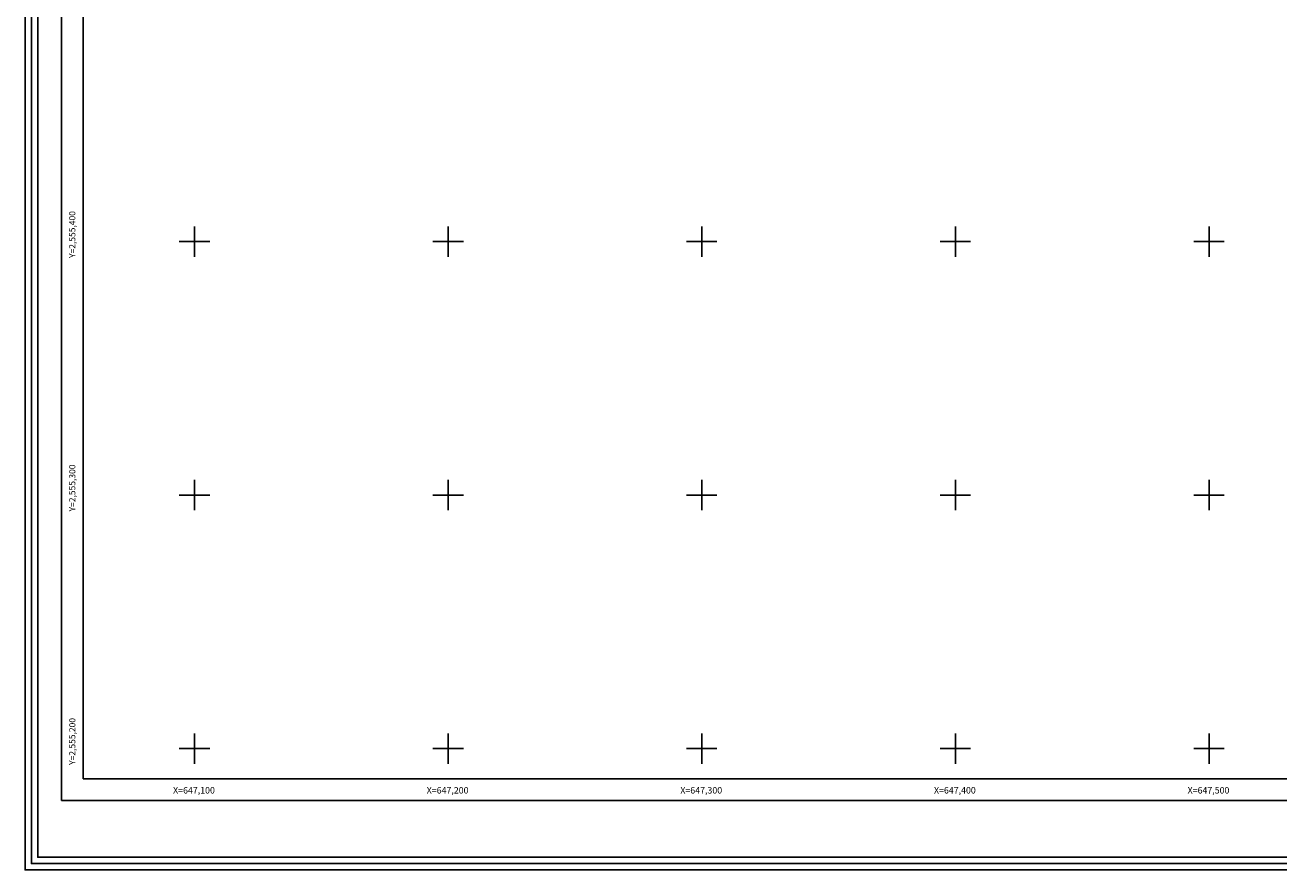
# Model space of a CAD drawing. Units: millimetres. Extents: x 647033 to 648283, y 2555152 to 2555962.
# Drawn here: x 647033 to 647528, y 2555152 to 2555485 of the extents above; entities that cross this region are included whole.
import ezdxf
from ezdxf.enums import TextEntityAlignment as Align

# ---------------------------------------------------------------- set-up
doc = ezdxf.new("R2010")
doc.units = ezdxf.units.MM
doc.header["$LTSCALE"] = 20
for name, color, linetype in [('CVL_RET_TX', 2, 'Continuous'), ('CVL_RETUTM', 8, 'Continuous'), ('margen2013', 7, 'Continuous'), ('SOLAPA', 7, 'Continuous')]:
    doc.layers.add(name, color=color, linetype=linetype)
doc.styles.add('ROMANA1', font='ROMANA1.shx')

msp = doc.modelspace()

# ---------------------------------------------------------------- linework, layer by layer
at = {"layer": 'CVL_RETUTM', "color": 8, "linetype": 'Continuous'}
for p, q in [((647100, 2555406), (647100, 2555394)), ((647200, 2555406), (647200, 2555394)), ((647300, 2555406), (647300, 2555394)), ((647400, 2555406), (647400, 2555394)), ((647500, 2555406), (647500, 2555394)), ((647094, 2555400), (647106, 2555400)), ((647194, 2555400), (647206, 2555400)), ((647294, 2555400), (647306, 2555400)), ((647394, 2555400), (647406, 2555400)), ((647494, 2555400), (647506, 2555400)), ((647100, 2555306), (647100, 2555294)), ((647200, 2555306), (647200, 2555294)), ((647300, 2555306), (647300, 2555294)), ((647400, 2555306), (647400, 2555294)), ((647500, 2555306), (647500, 2555294)), ((647094, 2555300), (647106, 2555300)), ((647194, 2555300), (647206, 2555300)), ((647294, 2555300), (647306, 2555300)), ((647394, 2555300), (647406, 2555300)), ((647494, 2555300), (647506, 2555300)), ((647100, 2555206), (647100, 2555194)), ((647200, 2555206), (647200, 2555194)), ((647300, 2555206), (647300, 2555194)), ((647400, 2555206), (647400, 2555194)), ((647500, 2555206), (647500, 2555194)), ((647094, 2555200), (647106, 2555200)), ((647194, 2555200), (647206, 2555200)), ((647294, 2555200), (647306, 2555200)), ((647394, 2555200), (647406, 2555200)), ((647494, 2555200), (647506, 2555200))]:
    msp.add_line(p, q, dxfattribs=at)
at = {"layer": 'margen2013', "linetype": 'Continuous'}
msp.add_lwpolyline([(647056.05, 2555188), (647056.05, 2555926), (648121.05, 2555926), (648121.05, 2555188), (647056.05, 2555188)], dxfattribs=at)
at = {"layer": 'SOLAPA'}
for p, q in [((647047.55, 2555326.79), (647047.55, 2555934.5)), ((647047.55, 2555179.5), (647047.55, 2555326.79)), ((648129.55, 2555179.5), (647047.55, 2555179.5))]:
    msp.add_line(p, q, dxfattribs=at)
at = {"layer": 'SOLAPA', "flags": 128}
for points in [[(647033.2, 2555962.11), (648283.2, 2555962.11), (648283.2, 2555152.11), (647033.2, 2555152.11)], [(647035.7, 2555959.61), (648280.7, 2555959.61), (648280.7, 2555154.61), (647035.7, 2555154.61)], [(647038.2, 2555957.11), (648278.2, 2555957.11), (648278.2, 2555157.11), (647038.2, 2555157.11)]]:
    msp.add_lwpolyline(points, close=True, dxfattribs=at)
at = {"layer": 'SOLAPA'}
for points in [[(647056.05, 2555926), (647056.05, 2555188)], [(647056.05, 2555188), (647056.05, 2555926), (648121.05, 2555926), (648121.05, 2555188), (647056.05, 2555188)], [(647056.05, 2555355.76), (647056.05, 2555188)], [(647876.05, 2555188), (647056.05, 2555188)], [(648121.05, 2555188), (647876.05, 2555188), (647056.05, 2555188)]]:
    msp.add_lwpolyline(points, dxfattribs=at)
at = {"layer": 'SOLAPA', "linetype": 'Continuous', "flags": 128}
for points in [[(647056.05, 2555355.76), (647056.05, 2555188)], [(647855.65, 2555188), (647056.05, 2555188)]]:
    msp.add_lwpolyline(points, dxfattribs=at)

# ---------------------------------------------------------------- texts
at = {"layer": 'CVL_RET_TX', "color": 7, "style": 'ROMANA1'}
for s, p in [('Y=2,555,400', (647051.8, 2555412.06)), ('Y=2,555,300', (647051.8, 2555312.06)), ('Y=2,555,200', (647051.8, 2555212.06))]:
    msp.add_text(s, height=2.4538, rotation=90, dxfattribs=at).set_placement(p, align=Align.MIDDLE_RIGHT)
for s, p in [('X=647,100', (647108.03, 2555183.53)), ('X=647,200', (647208.03, 2555183.53)), ('X=647,300', (647308.03, 2555183.53)), ('X=647,400', (647408.03, 2555183.53)), ('X=647,500', (647508.03, 2555183.53))]:
    msp.add_text(s, height=2.55, dxfattribs=at).set_placement(p, align=Align.MIDDLE_RIGHT)

doc.saveas('drawing.dxf')
